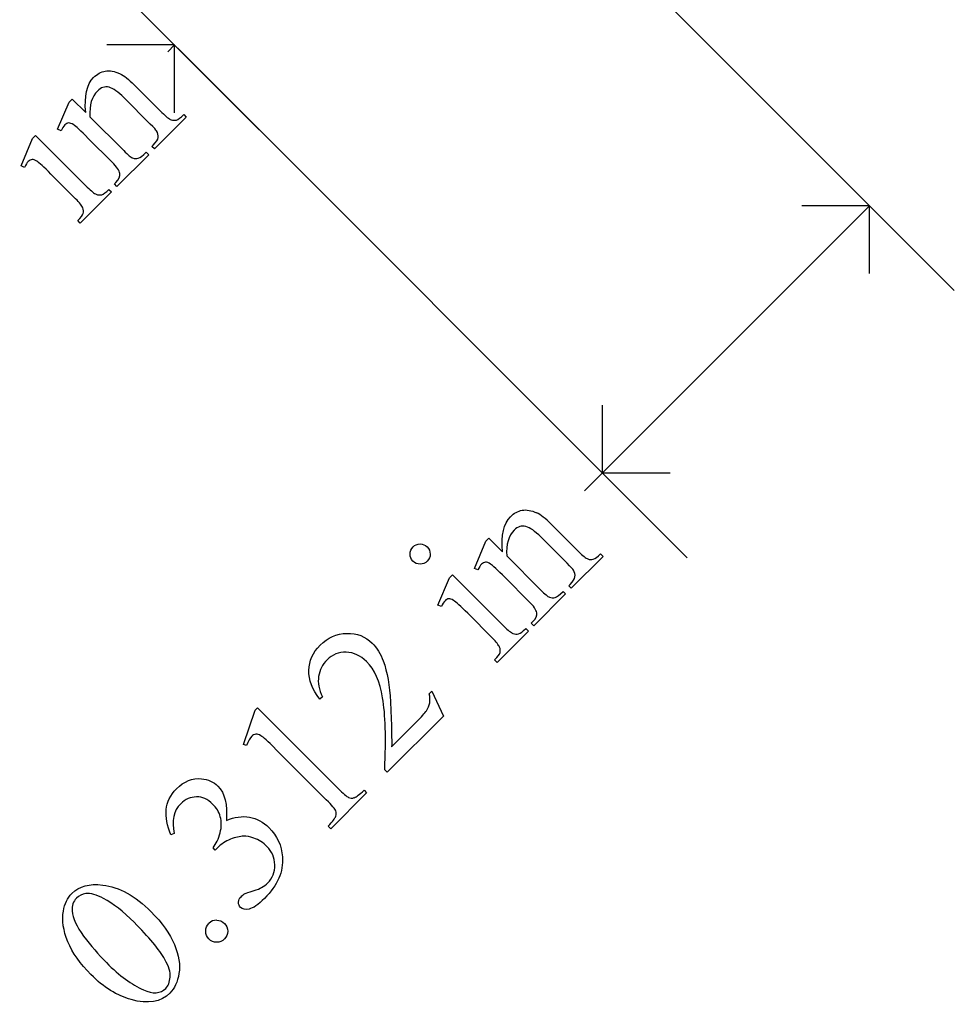
# Model space of a CAD drawing. Units: inches. Extents: x 0 to 5.46, y 1.13 to 10.43.
# Drawn here: x 3.16 to 3.94, y 3.52 to 4.33 of the extents above; entities that cross this region are included whole.
import ezdxf

# ---------------------------------------------------------------- set-up
doc = ezdxf.new("R2010")
doc.units = ezdxf.units.IN
doc.header["$MEASUREMENT"] = 0
doc.layers.add('MMCR-179 v1_0', color=7, linetype='Continuous')

msp = doc.modelspace()

# ---------------------------------------------------------------- linework, layer by layer
at = {"layer": 'MMCR-179 v1_0'}
for p, q in [((3.93634, 4.10629), (3.51564, 4.52699)), ((3.36226, 4.23913), (3.09359, 4.50781)), ((3.29229, 4.30911), (3.23631, 4.30911)), ((3.28663, 4.30345), (3.29229, 4.30911)), ((3.29229, 4.25313), (3.29229, 4.30911)), ((3.29502, 4.30638), (3.71572, 3.88568)), ((3.25919, 4.27597), (3.28185, 4.25332)), ((3.19569, 4.23947), (3.20519, 4.26195)), ((3.20519, 4.26195), (3.20768, 4.26444)), ((3.20768, 4.26444), (3.21892, 4.2532)), ((3.27229, 4.24376), (3.25056, 4.26549)), ((3.22234, 4.24978), (3.25033, 4.2218)), ((3.30195, 4.24944), (3.27571, 4.22319)), ((3.29987, 4.25152), (3.30195, 4.24944)), ((3.19864, 4.23825), (3.19569, 4.23947)), ((3.1655, 4.20928), (3.17501, 4.23177)), ((3.17501, 4.23177), (3.17755, 4.23431)), ((3.17755, 4.23431), (3.2202, 4.19167)), ((3.24077, 4.21224), (3.22107, 4.23194)), ((3.26887, 4.22053), (3.27095, 4.21844)), ((3.27362, 4.22528), (3.27472, 4.22638)), ((3.27571, 4.22319), (3.27362, 4.22528)), ((3.27095, 4.21844), (3.24471, 4.19219)), ((3.1684, 4.20801), (3.1655, 4.20928)), ((3.21058, 4.18205), (3.19013, 4.20251)), ((3.24262, 4.19428), (3.24378, 4.19544)), ((3.24025, 4.18773), (3.21446, 4.16195)), ((3.23816, 4.18982), (3.24025, 4.18773)), ((3.24471, 4.19219), (3.24262, 4.19428)), ((3.86636, 4.17627), (3.6309, 3.9408)), ((3.86636, 4.17627), (3.81038, 4.17627)), ((3.86636, 4.12029), (3.86636, 4.17627)), ((3.21446, 4.16195), (3.21238, 4.16403)), ((3.64575, 3.95565), (3.64575, 4.01163)), ((3.70173, 3.95565), (3.64575, 3.95565)), ((3.60346, 3.91333), (3.62612, 3.89067)), ((3.61656, 3.88111), (3.59483, 3.90284)), ((3.53996, 3.87683), (3.54946, 3.89931)), ((3.54946, 3.89931), (3.55195, 3.9018)), ((3.55195, 3.9018), (3.56319, 3.89056)), ((3.56661, 3.88714), (3.5946, 3.85915)), ((3.64622, 3.88679), (3.61997, 3.86054)), ((3.64413, 3.88888), (3.64622, 3.88679)), ((3.51927, 3.86912), (3.52182, 3.87167)), ((3.52182, 3.87167), (3.56447, 3.82902)), ((3.54291, 3.87561), (3.53996, 3.87683)), ((3.50977, 3.84664), (3.51927, 3.86912)), ((3.58504, 3.84959), (3.56534, 3.86929)), ((3.61789, 3.86263), (3.61899, 3.86373)), ((3.61997, 3.86054), (3.61789, 3.86263)), ((3.61522, 3.85579), (3.58898, 3.82955)), ((3.61314, 3.85788), (3.61522, 3.85579)), ((3.51267, 3.84536), (3.50977, 3.84664)), ((3.55485, 3.81941), (3.5344, 3.83986)), ((3.58689, 3.83163), (3.58805, 3.83279)), ((3.58898, 3.82955), (3.58689, 3.83163)), ((3.58451, 3.82508), (3.55873, 3.7993)), ((3.58243, 3.82717), (3.58451, 3.82508)), ((3.55873, 3.7993), (3.55665, 3.80139)), ((3.50259, 3.7734), (3.50473, 3.77555)), ((3.50473, 3.77555), (3.51435, 3.75492)), ((3.4144, 3.77097), (3.41226, 3.76882)), ((3.34916, 3.73145), (3.35895, 3.7599)), ((3.35895, 3.7599), (3.36086, 3.76181)), ((3.36086, 3.76181), (3.42721, 3.69547)), ((3.51435, 3.75492), (3.468, 3.70857)), ((3.47159, 3.72966), (3.4921, 3.75017)), ((3.35182, 3.73053), (3.34916, 3.73145)), ((3.41765, 3.68591), (3.37523, 3.72832)), ((3.468, 3.70857), (3.46585, 3.71071)), ((3.45096, 3.69153), (3.42141, 3.66198)), ((3.44882, 3.69368), (3.45096, 3.69153)), ((3.42141, 3.66198), (3.41927, 3.66413)), ((3.29203, 3.65798), (3.28919, 3.657)), ((3.32581, 3.64437), (3.32407, 3.64611)), ((3.32766, 3.64622), (3.32581, 3.64437))]:
    msp.add_line(p, q, dxfattribs=at)
for centre, major_axis, ratio, start_param, end_param in [((5.84389, -3.02415), (2.61028, -7.29823), 0.028267, 3.081918, 3.121968), ((2.90062, 4.57108), (0.37697, -0.33332), 0.011051, 0.033165, 0.177927), ((3.34358, 4.76508), (0.05231, 0.51821), 0.111954, 3.110614, 3.184627), ((1.2018, 7.02451), (2.05663, -2.80872), 0.011524, 6.208772, 6.266942), ((3.11156, 4.99158), (0.15016, -0.77618), 0.092659, 6.229308, 6.291624), ((0.67076, 8.16266), (2.55836, -3.97695), 0.014022, 6.218676, 6.26384), ((3.15457, 4.98903), (0.07644, -0.80379), 0.091242, 6.237172, 6.299011), ((15.96634, -21.40524), (-12.38046, 25.3285), 0.011806, 6.248815, 6.268656), ((13.23346, -23.15504), (9.65558, -27.06647), 0.014692, 3.110615, 3.13141), ((3.19466, 4.25272), (0.42719, -0.37761), 0.010395, 0.031214, 0.167146), ((-17.49424, 5.71592), (21.11732, -1.84556), 0.018154, 6.282359, 6.296019), ((1.16866, 7.17766), (2.43403, -3.32452), 0.010594, 6.214786, 6.268255), ((3.45583, 4.62893), (0.15016, -0.77618), 0.092659, 6.229308, 6.291624), ((1.92796, 6.37878), (1.64542, -2.55571), 0.017475, 6.202708, 6.259059), ((2.94826, 10.68845), (0.62699, -6.86587), 0.031255, 6.26756, 6.28871), ((-0.93798, 6.53903), (4.49875, -2.72888), 0.015015, 0.019236, 0.061241), ((1.85634, 4.29211), (1.70476, -0.48479), 0.057539, 0.000335, 0.042784), ((26.25895, 0.69513), (22.84773, -3.0922), 0.031799, 3.141073, 3.163135), ((3.94092, 0.69994), (0.58186, -3.04), 0.038173, 3.105374, 3.138315), ((5.12589, 1.6104), (1.76374, -2.12879), 0.010359, 3.03158, 3.111068), ((3.74046, 5.04123), (0.30319, 1.35389), 0.063392, 3.126225, 3.179772), ((0.25092, 1.48242), (3.17453, 2.1912), 0.015133, 6.209435, 6.263656), ((63.20554, -68.28445), (59.87582, -71.93254), 0.017989, 3.135679, 3.143238), ((1.90027, 3.34338), (1.46467, 0.27074), 0.012658, 6.177852, 6.248217), ((5.84614, -1.41237), (2.63178, -5.01947), 0.044098, 3.078015, 3.12308), ((40.77148, -9.46312), (37.56284, -13.06404), 0.019949, 3.150158, 3.171015), ((29.34618, -67.17436), (-26.02216, 70.76029), 0.010514, 6.279224, 6.288045), ((49.4921, 71.28605), (46.22991, 67.75637), 0.046723, 3.125498, 3.132769), ((-11.8743, 80.13719), (15.16432, -76.61161), 0.020274, 6.252914, 6.269043)]:
    msp.add_ellipse(centre, major_axis=major_axis, ratio=ratio, start_param=start_param, end_param=end_param, dxfattribs=at)
for points, knots in [([(3.21892, 4.2532), (3.21765, 4.26692), (3.21983, 4.27659), (3.22547, 4.28223), (3.22837, 4.28513), (3.23158, 4.2869), (3.23512, 4.28753)], [0, 0, 0, 0, 1, 1, 1, 2, 2, 2, 2]), ([(3.23816, 4.27412), (3.23472, 4.27505), (3.23152, 4.27402), (3.22854, 4.27105), (3.22395, 4.26645), (3.22188, 4.25936), (3.22234, 4.24978)], [17, 17, 17, 17, 18, 18, 18, 19, 19, 19, 19]), ([(3.20899, 4.24315), (3.20731, 4.24425), (3.20592, 4.24475), (3.20371, 4.24456), (3.20266, 4.24401), (3.20166, 4.24301), (3.20058, 4.24192), (3.19957, 4.24034), (3.19864, 4.23825)], [31, 31, 31, 31, 32, 32, 33, 33, 33, 34, 34, 34, 34]), ([(3.17842, 4.21317), (3.17692, 4.21413), (3.17563, 4.21457), (3.17351, 4.21437), (3.17248, 4.21382), (3.17147, 4.21282), (3.17039, 4.21174), (3.16937, 4.21013), (3.1684, 4.20801)], [11, 11, 11, 11, 12, 12, 13, 13, 13, 14, 14, 14, 14]), ([(3.56319, 3.89056), (3.56192, 3.90427), (3.5641, 3.91395), (3.56974, 3.91959), (3.57264, 3.92248), (3.57585, 3.92425), (3.57939, 3.92489)], [0, 0, 0, 0, 1, 1, 1, 2, 2, 2, 2]), ([(3.58243, 3.91147), (3.57899, 3.9124), (3.57578, 3.91138), (3.57281, 3.9084), (3.56821, 3.90381), (3.56615, 3.89672), (3.56661, 3.88714)], [17, 17, 17, 17, 18, 18, 18, 19, 19, 19, 19]), ([(3.50343, 3.88873), (3.50345, 3.88643), (3.50264, 3.88447), (3.50102, 3.88285), (3.4994, 3.88123), (3.49743, 3.88042), (3.49511, 3.88042), (3.49279, 3.88042), (3.49082, 3.88123), (3.48758, 3.88447), (3.48677, 3.88642), (3.48677, 3.8887), (3.48677, 3.89098), (3.4876, 3.89295), (3.48926, 3.89461)], [3, 3, 3, 3, 4, 4, 4, 5, 5, 5, 6, 6, 7, 7, 7, 8, 8, 8, 8]), ([(3.49511, 3.89705), (3.49739, 3.89705), (3.49934, 3.89624), (3.50259, 3.89299), (3.50341, 3.89103), (3.50343, 3.88873)], [1, 1, 1, 1, 2, 2, 3, 3, 3, 3]), ([(3.55326, 3.88051), (3.55158, 3.88161), (3.55019, 3.88211), (3.54798, 3.88191), (3.54693, 3.88136), (3.54593, 3.88036), (3.54484, 3.87928), (3.54384, 3.8777), (3.54291, 3.87561)], [31, 31, 31, 31, 32, 32, 33, 33, 33, 34, 34, 34, 34]), ([(3.52269, 3.85052), (3.52119, 3.85149), (3.5199, 3.85192), (3.51778, 3.85173), (3.51674, 3.85118), (3.51574, 3.85017), (3.51466, 3.84909), (3.51363, 3.84749), (3.51267, 3.84536)], [11, 11, 11, 11, 12, 12, 13, 13, 13, 14, 14, 14, 14]), ([(3.41226, 3.76882), (3.40608, 3.77694), (3.40307, 3.7849), (3.40342, 3.80055), (3.4065, 3.80745), (3.41249, 3.81344), (3.41886, 3.81981), (3.42623, 3.82309), (3.43459, 3.82326)], [7, 7, 7, 7, 8, 8, 9, 9, 9, 10, 10, 10, 10]), ([(3.43459, 3.82326), (3.44296, 3.82343), (3.44992, 3.82074), (3.45548, 3.81518), (3.45946, 3.8112), (3.46251, 3.80629), (3.46464, 3.80046)], [10, 10, 10, 10, 11, 11, 11, 12, 12, 12, 12]), ([(3.43404, 3.80764), (3.42779, 3.8078), (3.42253, 3.80575), (3.41828, 3.8015), (3.41442, 3.79764), (3.41208, 3.79304), (3.41127, 3.78771)], [3, 3, 3, 3, 4, 4, 4, 5, 5, 5, 5]), ([(3.46417, 3.76998), (3.46185, 3.78343), (3.45743, 3.79341), (3.4509, 3.79994), (3.44592, 3.80492), (3.4403, 3.80749), (3.43404, 3.80764)], [1, 1, 1, 1, 2, 2, 2, 3, 3, 3, 3]), ([(3.4921, 3.75017), (3.49627, 3.75434), (3.49904, 3.75742), (3.50179, 3.7614), (3.50267, 3.76354), (3.50308, 3.76584)], [15, 15, 15, 15, 16, 16, 17, 17, 17, 17]), ([(3.35944, 3.74), (3.35815, 3.73986), (3.357, 3.73929), (3.356, 3.73829), (3.35457, 3.73686), (3.35318, 3.73427), (3.35182, 3.73053)], [12, 12, 12, 12, 13, 13, 13, 14, 14, 14, 14]), ([(3.28919, 3.657), (3.28614, 3.66453), (3.28488, 3.67145), (3.28543, 3.67774), (3.28597, 3.68404), (3.28879, 3.68974), (3.29389, 3.69483), (3.30018, 3.70113), (3.30706, 3.70391), (3.31451, 3.70318)], [0, 0, 0, 0, 1, 1, 1, 2, 2, 2, 3, 3, 3, 3]), ([(3.31451, 3.70318), (3.32011, 3.70268), (3.32465, 3.70069), (3.32813, 3.69721), (3.33384, 3.69149), (3.33616, 3.68199), (3.33508, 3.6687)], [3, 3, 3, 3, 4, 4, 4, 5, 5, 5, 5]), ([(3.3104, 3.68823), (3.30545, 3.68819), (3.30113, 3.68632), (3.29742, 3.68261), (3.29143, 3.67662), (3.28964, 3.66841), (3.29203, 3.65798)], [29, 29, 29, 29, 30, 30, 30, 31, 31, 31, 31]), ([(3.3301, 3.67183), (3.32894, 3.67577), (3.32683, 3.67927), (3.32378, 3.68232), (3.3198, 3.6863), (3.31534, 3.68827), (3.3104, 3.68823)], [27, 27, 27, 27, 28, 28, 28, 29, 29, 29, 29]), ([(3.35414, 3.67154), (3.36013, 3.6705), (3.3655, 3.6676), (3.37025, 3.66285), (3.37705, 3.65605), (3.38078, 3.648), (3.38143, 3.63869)], [6, 6, 6, 6, 7, 7, 7, 8, 8, 8, 8]), ([(3.37509, 3.63211), (3.37495, 3.63808), (3.3728, 3.64315), (3.36863, 3.64732), (3.36558, 3.65038), (3.36193, 3.65267), (3.35768, 3.65422)], [18, 18, 18, 18, 19, 19, 19, 20, 20, 20, 20]), ([(3.38143, 3.63869), (3.38228, 3.62656), (3.37736, 3.61515), (3.36666, 3.60445), (3.36137, 3.59916), (3.35711, 3.59621), (3.35388, 3.59561)], [8, 8, 8, 8, 9, 9, 9, 10, 10, 10, 10]), ([(3.36417, 3.61331), (3.36602, 3.61432), (3.36776, 3.61563), (3.36938, 3.61725), (3.37332, 3.62119), (3.37522, 3.62615), (3.37509, 3.63211)], [16, 16, 16, 16, 17, 17, 17, 18, 18, 18, 18]), ([(3.20048, 3.5939), (3.20145, 3.59989), (3.20379, 3.60474), (3.2075, 3.60845), (3.21352, 3.61447), (3.222, 3.61681), (3.23293, 3.61546)], [2, 2, 2, 2, 3, 3, 3, 4, 4, 4, 4]), ([(3.23293, 3.61546), (3.24653, 3.61383), (3.25984, 3.60651), (3.27285, 3.5935), (3.28197, 3.58438), (3.2884, 3.57532), (3.29215, 3.56632)], [4, 4, 4, 4, 5, 5, 5, 6, 6, 6, 6]), ([(3.21891, 3.60839), (3.21605, 3.60808), (3.2135, 3.6068), (3.21126, 3.60456), (3.20863, 3.60194), (3.20748, 3.59842), (3.20778, 3.59402)], [7, 7, 7, 7, 8, 8, 8, 9, 9, 9, 9]), ([(3.28438, 3.55392), (3.27952, 3.56234), (3.27104, 3.5726), (3.25895, 3.58469), (3.24999, 3.59365), (3.24158, 3.6002), (3.23374, 3.60433)], [4, 4, 4, 4, 5, 5, 5, 6, 6, 6, 6]), ([(3.34519, 3.60129), (3.34525, 3.60305), (3.34591, 3.60456), (3.34719, 3.60584), (3.34816, 3.6068), (3.3493, 3.60763), (3.35061, 3.60833)], [12, 12, 12, 12, 13, 13, 13, 14, 14, 14, 14]), ([(3.22326, 3.54147), (3.21429, 3.55043), (3.20793, 3.55949), (3.2004, 3.57784), (3.19917, 3.58625), (3.20048, 3.5939)], [0, 0, 0, 0, 1, 1, 2, 2, 2, 2]), ([(3.35388, 3.59561), (3.35066, 3.59501), (3.34829, 3.59547), (3.34678, 3.59697), (3.34566, 3.59809), (3.34513, 3.59953), (3.34519, 3.60129)], [10, 10, 10, 10, 11, 11, 11, 12, 12, 12, 12]), ([(3.32717, 3.58646), (3.32966, 3.58644), (3.3318, 3.58554), (3.33535, 3.58199), (3.33624, 3.57984), (3.33624, 3.57733)], [1, 1, 1, 1, 2, 2, 3, 3, 3, 3]), ([(3.32714, 3.56823), (3.32463, 3.56823), (3.32249, 3.56912), (3.32071, 3.5709), (3.3189, 3.57271), (3.318, 3.57487), (3.31802, 3.57736)], [5, 5, 5, 5, 6, 6, 6, 7, 7, 7, 7]), ([(3.33624, 3.57733), (3.33624, 3.57482), (3.33535, 3.57268), (3.3318, 3.56912), (3.32965, 3.56823), (3.32714, 3.56823)], [3, 3, 3, 3, 4, 4, 5, 5, 5, 5]), ([(3.29215, 3.56632), (3.29589, 3.55732), (3.29717, 3.54935), (3.29477, 3.53544), (3.29228, 3.53007), (3.2885, 3.52628), (3.281, 3.51879), (3.27034, 3.51698), (3.25651, 3.52084)], [6, 6, 6, 6, 7, 7, 8, 8, 8, 9, 9, 9, 9]), ([(3.26654, 3.52889), (3.27449, 3.52534), (3.28065, 3.52574), (3.28502, 3.53011), (3.28711, 3.5322), (3.28833, 3.53529), (3.2887, 3.53941)], [1, 1, 1, 1, 2, 2, 2, 3, 3, 3, 3])]:
    msp.add_open_spline(points, degree=3, knots=knots, dxfattribs=at)
for points in [[(3.23512, 4.28753), (3.23865, 4.28817), (3.2427, 4.28745), (3.24726, 4.28536)], [(3.24726, 4.28536), (3.25042, 4.28389), (3.2544, 4.28076), (3.25919, 4.27597)], [(3.28185, 4.25332), (3.28521, 4.24996), (3.28776, 4.24795), (3.2895, 4.24729)], [(3.29381, 4.24709), (3.2953, 4.2475), (3.29732, 4.24897), (3.29987, 4.25152)], [(3.22107, 4.23194), (3.21469, 4.23831), (3.21067, 4.24205), (3.20899, 4.24315)], [(3.27878, 4.23269), (3.27901, 4.23443), (3.27858, 4.23623), (3.2775, 4.23808)], [(3.27472, 4.22638), (3.27719, 4.22885), (3.27855, 4.23095), (3.27878, 4.23269)], [(3.26232, 4.21554), (3.26379, 4.21597), (3.26597, 4.21763), (3.26887, 4.22053)], [(3.19013, 4.20251), (3.18437, 4.20826), (3.18047, 4.21181), (3.17842, 4.21317)], [(3.2472, 4.20297), (3.24677, 4.20529), (3.24463, 4.20838), (3.24077, 4.21224)], [(3.24378, 4.19544), (3.24648, 4.19814), (3.24762, 4.20065), (3.2472, 4.20297)], [(3.23216, 4.18544), (3.23365, 4.18585), (3.23565, 4.18731), (3.23816, 4.18982)], [(3.21646, 4.17461), (3.21582, 4.17629), (3.21386, 4.17877), (3.21058, 4.18205)], [(3.21684, 4.17), (3.21722, 4.17139), (3.2171, 4.17293), (3.21646, 4.17461)], [(3.21238, 4.16403), (3.21496, 4.16662), (3.21645, 4.16861), (3.21684, 4.17)], [(3.57939, 3.92489), (3.58292, 3.92552), (3.58697, 3.9248), (3.59153, 3.92271)], [(3.48926, 3.89461), (3.49088, 3.89624), (3.49283, 3.89705), (3.49511, 3.89705)], [(3.62612, 3.89067), (3.62948, 3.88731), (3.63203, 3.8853), (3.63376, 3.88465)], [(3.63808, 3.88445), (3.63957, 3.88485), (3.64159, 3.88633), (3.64413, 3.88888)], [(3.56534, 3.86929), (3.55896, 3.87567), (3.55494, 3.8794), (3.55326, 3.88051)], [(3.63376, 3.88465), (3.63515, 3.88411), (3.63659, 3.88404), (3.63808, 3.88445)], [(3.61899, 3.86373), (3.62146, 3.8662), (3.62281, 3.86831), (3.62304, 3.87005)], [(3.60659, 3.8529), (3.60806, 3.85332), (3.61024, 3.85498), (3.61314, 3.85788)], [(3.5344, 3.83986), (3.52864, 3.84562), (3.52474, 3.84917), (3.52269, 3.85052)], [(3.59147, 3.84032), (3.59104, 3.84264), (3.5889, 3.84573), (3.58504, 3.84959)], [(3.58805, 3.83279), (3.59075, 3.83549), (3.59189, 3.83801), (3.59147, 3.84032)], [(3.57643, 3.8228), (3.57792, 3.8232), (3.57992, 3.82466), (3.58243, 3.82717)], [(3.55665, 3.80139), (3.55923, 3.80398), (3.56072, 3.80596), (3.56111, 3.80735)], [(3.46464, 3.80046), (3.46803, 3.79134), (3.47002, 3.78008), (3.4706, 3.76668)], [(3.50308, 3.76584), (3.50348, 3.76814), (3.50332, 3.77066), (3.50259, 3.7734)], [(3.46585, 3.71071), (3.46705, 3.73678), (3.46649, 3.75654), (3.46417, 3.76998)], [(3.4706, 3.76668), (3.47149, 3.74656), (3.47182, 3.73421), (3.47159, 3.72966)], [(3.42721, 3.69547), (3.43161, 3.69107), (3.43454, 3.68851), (3.43598, 3.68779)], [(3.44076, 3.68759), (3.4425, 3.68817), (3.44519, 3.6902), (3.44882, 3.69368)], [(3.4255, 3.67679), (3.42497, 3.67816), (3.42236, 3.6812), (3.41765, 3.68591)], [(3.4255, 3.67227), (3.42602, 3.67391), (3.42602, 3.67541), (3.4255, 3.67679)], [(3.32995, 3.65859), (3.33121, 3.66348), (3.33126, 3.66789), (3.3301, 3.67183)], [(3.33508, 3.6687), (3.3418, 3.67164), (3.34816, 3.67258), (3.35414, 3.67154)], [(3.32407, 3.64611), (3.32674, 3.64954), (3.3287, 3.65371), (3.32995, 3.65859)], [(3.34945, 3.65584), (3.34624, 3.65572), (3.34256, 3.65485), (3.33841, 3.6532)], [(3.35768, 3.65422), (3.35451, 3.65538), (3.35177, 3.65592), (3.34945, 3.65584)], [(3.35061, 3.60833), (3.35146, 3.60879), (3.35365, 3.60958), (3.35718, 3.61068)], [(3.31802, 3.57736), (3.31804, 3.57985), (3.31893, 3.58199), (3.32071, 3.58376)], [(3.2887, 3.53941), (3.28907, 3.54352), (3.28763, 3.54836), (3.28438, 3.55392)], [(3.25651, 3.52084), (3.24485, 3.52408), (3.23376, 3.53096), (3.22326, 3.54147)]]:
    msp.add_open_spline(points, degree=3, dxfattribs=at)

doc.saveas('drawing.dxf')
